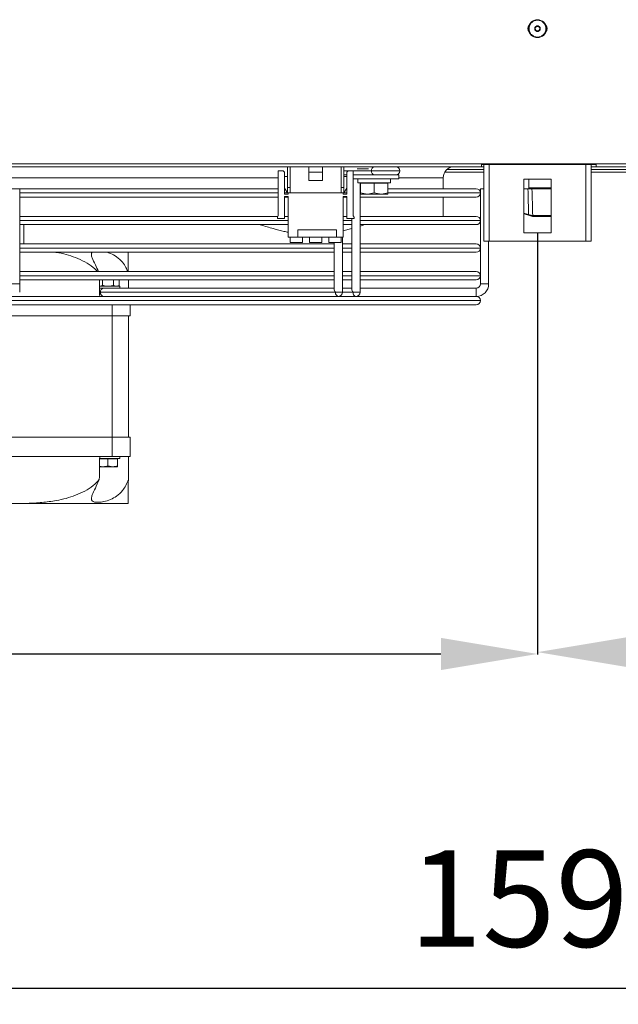
# Model space of a CAD drawing. Extents: x -812 to 2750, y 26780 to 28930.
# Drawn here: x 697 to 914, y 26780 to 27137 of the extents above; entities that cross this region are included whole.
import ezdxf

# ---------------------------------------------------------------- set-up
doc = ezdxf.new("R2010")
doc.units = 0
doc.header["$MEASUREMENT"] = 0
doc.header["$PDMODE"] = 98
doc.header["$PDSIZE"] = -5
doc.layers.get('0').update_dxf_attribs({"linetype": 'CONTINUOUS'})
doc.layers.get('DEFPOINTS').update_dxf_attribs({"linetype": 'CONTINUOUS'})
doc.styles.get("Standard").update_dxf_attribs({"font": 'ISOCP'})
doc.dimstyles.new('COTA', dxfattribs={"dimtxt": 35, "dimasz": 35, "dimexe": 0.2, "dimexo": 0.1, "dimgap": 15, "dimtad": 1, "dimdec": 5, "dimdsep": 46, "dimtxsty": 'Standard', "dimcen": 35, "dimclrd": 8, "dimclre": 8, "dimclrt": 1, "dimadec": 0, "dimazin": 0, "dimtfac": 1, "dimtdec": 5, "dimtofl": 0, "dimtmove": 0, "dimatfit": 3, "dimfxl": 1, "dimtvp": 1, "dimtolj": 1, "dimtzin": 0, "dimarcsym": 0})

# ---------------------------------------------------------------- blocks, each defined once
blk = doc.blocks.new('*D37')
at = {"color": 8, "lineweight": -2, "transparency": 16777216}
for p, q in [((91.64, 27059.32), (91.64, 26785.53)), ((1690.64, 27059.32), (1690.64, 26785.53)), ((126.64, 26785.73), (1655.64, 26785.73))]:
    blk.add_line(p, q, dxfattribs=at)
at = {"color": 8, "transparency": 16777216}
for points in [[(126.64, 26791.57), (126.64, 26779.9), (91.64, 26785.73)], [(1655.64, 26791.57), (1655.64, 26779.9), (1690.64, 26785.73)]]:
    blk.add_solid(points, dxfattribs=at)
at = {"layer": 'DEFPOINTS', "color": 0, "transparency": 16777216}
for p in [(91.64, 27059.42), (1690.64, 27059.42), (1690.64, 26785.73)]:
    blk.add_point(p, dxfattribs=at)
at = {"color": 1, "transparency": 16777216, "insert": (891.14, 26818.23), "char_height": 35, "attachment_point": 5}
blk.add_mtext('\\A1;1599', dxfattribs=at)
blk = doc.blocks.new('*D42')
at = {"color": 8, "lineweight": -2, "transparency": 16777216}
for p, q in [((91.64, 27059.32), (91.64, 26906.64)), ((884.64, 27059.32), (884.64, 26906.64)), ((126.64, 26906.84), (849.64, 26906.84))]:
    blk.add_line(p, q, dxfattribs=at)
at = {"color": 8, "transparency": 16777216}
for points in [[(126.64, 26912.67), (126.64, 26901.01), (91.64, 26906.84)], [(849.64, 26912.67), (849.64, 26901.01), (884.64, 26906.84)]]:
    blk.add_solid(points, dxfattribs=at)
at = {"layer": 'DEFPOINTS', "color": 0, "transparency": 16777216}
for p in [(91.64, 27059.42), (884.64, 27059.42), (884.64, 26906.84)]:
    blk.add_point(p, dxfattribs=at)
at = {"color": 1, "transparency": 16777216, "insert": (488.14, 26939.34), "char_height": 35, "attachment_point": 5}
blk.add_mtext('\\A1;793', dxfattribs=at)
blk = doc.blocks.new('*D43')
at = {"color": 8, "lineweight": -2, "transparency": 16777216}
for p, q in [((884.64, 27059.32), (884.64, 26907.3)), ((1690.64, 27059.32), (1690.64, 26907.3)), ((919.64, 26907.5), (1655.64, 26907.5))]:
    blk.add_line(p, q, dxfattribs=at)
at = {"color": 8, "transparency": 16777216}
for points in [[(919.64, 26913.33), (919.64, 26901.67), (884.64, 26907.5)], [(1655.64, 26913.33), (1655.64, 26901.67), (1690.64, 26907.5)]]:
    blk.add_solid(points, dxfattribs=at)
at = {"layer": 'DEFPOINTS', "color": 0, "transparency": 16777216}
for p in [(884.64, 27059.42), (1690.64, 27059.42), (1690.64, 26907.5)]:
    blk.add_point(p, dxfattribs=at)
at = {"color": 1, "transparency": 16777216, "insert": (1287.64, 26940), "char_height": 35, "attachment_point": 5}
blk.add_mtext('\\A1;806', dxfattribs=at)

msp = doc.modelspace()

# ---------------------------------------------------------------- linework, layer by layer
at = {"color": 7, "linetype": 'Continuous', "lineweight": 15}
for p, q in [((-26.850923, 27084.414417), (1806.949077, 27084.414417)), ((864.389077, 27083.404417), (112.389077, 27083.404417)), ((793.989077, 27083.404417), (793.989077, 27075.904417)), ((794.989077, 27075.904417), (794.989077, 27083.404417)), ((801.739077, 27081.404417), (801.739077, 27083.404417)), ((806.739077, 27081.404417), (806.739077, 27083.404417)), ((813.489077, 27083.404417), (813.489077, 27075.904417)), ((814.489077, 27075.904417), (814.489077, 27083.404417)), ((864.389077, 27084.204417), (905.889077, 27084.204417)), ((864.389077, 27084.204417), (864.389077, 27083.404417)), ((864.389077, 27083.404417), (865.139077, 27083.404417)), ((865.139077, 27084.204417), (865.139077, 27056.424417)), ((904.139077, 27084.204417), (904.139077, 27056.424417)), ((904.139077, 27083.404417), (905.889077, 27083.404417)), ((905.889077, 27083.404417), (905.889077, 27084.204417)), ((1669.889077, 27083.404417), (905.889077, 27083.404417)), ((790.689077, 27081.904417), (790.689077, 27065.654417)), ((792.439077, 27081.904417), (790.689077, 27081.904417)), ((792.939077, 27081.404417), (792.439077, 27081.904417)), ((792.939077, 27073.404417), (792.939077, 27081.404417)), ((793.989077, 27079.904417), (792.939077, 27079.904417)), ((801.739077, 27081.404417), (806.739077, 27081.404417)), ((801.739077, 27078.404417), (801.739077, 27081.404417)), ((806.739077, 27078.404417), (806.739077, 27081.404417)), ((815.539077, 27080.404435), (814.489077, 27080.404435)), ((815.539077, 27079.904417), (814.489077, 27079.904417)), ((816.039077, 27081.904417), (815.539077, 27081.404417)), ((815.539077, 27081.404417), (815.539077, 27073.404417)), ((817.789077, 27081.904417), (816.039077, 27081.904417)), ((817.789077, 27065.654417), (817.789077, 27081.904417)), ((825.546782, 27080.404435), (817.789077, 27080.404435)), ((817.789077, 27080.404417), (834.339077, 27080.404417)), ((823.131927, 27080.404435), (823.131898, 27080.404417)), ((827.746257, 27080.404417), (827.746229, 27080.404433)), ((834.339077, 27079.004417), (834.339077, 27080.404417)), ((850.439077, 27075.404426), (850.439077, 27079.404417)), ((865.139077, 27081.404417), (850.974976, 27081.404417)), ((865.139077, 27082.404417), (851.793326, 27082.404417)), ((929.084829, 27082.404417), (904.139077, 27082.404417)), ((929.903179, 27081.404417), (904.139077, 27081.404417)), ((793.989077, 27075.904417), (794.989077, 27075.904417)), ((793.989077, 27075.904417), (793.989077, 27073.904417)), ((794.989077, 27073.904417), (794.989077, 27075.904417)), ((801.739077, 27078.404417), (806.739077, 27078.404417)), ((813.489077, 27075.904417), (814.489077, 27075.904417)), ((813.489077, 27075.904417), (813.489077, 27073.904417)), ((814.489077, 27073.904417), (814.489077, 27075.904417)), ((817.789077, 27079.004417), (834.339077, 27079.004417)), ((819.539077, 27079.004417), (819.539077, 27077.504417)), ((819.539077, 27077.504417), (831.339077, 27077.504417)), ((820.329211, 27037.904415), (820.329264, 27077.504417)), ((820.439077, 27077.404417), (820.439077, 27073.950999)), ((825.439077, 27077.404417), (820.439077, 27077.404417)), ((820.939077, 27077.504417), (820.765872, 27077.404417)), ((825.439077, 27077.404417), (825.439077, 27073.950999)), ((830.439077, 27077.404417), (825.439077, 27077.404417)), ((830.112282, 27077.404417), (829.939077, 27077.504417)), ((830.439077, 27077.404417), (830.439077, 27073.950999)), ((831.339077, 27077.504417), (831.339077, 27079.004417)), ((889.639077, 27078.924417), (879.639077, 27078.924417)), ((879.639077, 27078.924417), (879.639077, 27059.424417)), ((881.449077, 27078.924417), (881.449077, 27075.704417)), ((889.639077, 27059.424417), (889.639077, 27078.924417)), ((693.939077, 27075.404426), (696.939077, 27075.404426)), ((696.939077, 27040.904426), (696.939077, 27075.404426)), ((696.939077, 27075.404426), (790.689077, 27075.404426)), ((790.689077, 27072.404426), (696.939077, 27072.404426)), ((792.939077, 27075.584417), (793.989077, 27073.904417)), ((794.239077, 27073.404417), (792.939077, 27073.404417)), ((792.939077, 27072.654417), (794.239077, 27072.654417)), ((792.939077, 27064.654417), (792.939077, 27072.654417)), ((794.239077, 27072.404426), (792.939077, 27072.404426)), ((793.989077, 27073.904417), (794.989077, 27073.904417)), ((794.239077, 27073.904417), (794.239077, 27073.404417)), ((794.239077, 27072.654417), (794.239077, 27057.904417)), ((813.489077, 27073.904417), (794.989077, 27073.904417)), ((813.489077, 27073.904417), (814.489077, 27073.904417)), ((814.239077, 27073.404417), (814.239077, 27073.904417)), ((815.539077, 27073.404417), (814.239077, 27073.404417)), ((814.239077, 27072.654417), (815.539077, 27072.654417)), ((814.239077, 27057.904417), (814.239077, 27072.654417)), ((815.539077, 27072.404426), (814.239077, 27072.404426)), ((814.489077, 27073.904417), (815.539077, 27075.584417)), ((815.539077, 27072.654417), (815.539077, 27064.654417)), ((862.440077, 27072.404426), (820.329257, 27072.404426)), ((820.439077, 27073.950999), (822.939077, 27073.504417)), ((822.939077, 27073.504417), (820.439077, 27073.504417)), ((827.939077, 27073.504417), (822.939077, 27073.504417)), ((825.439077, 27073.950999), (827.939077, 27073.504417)), ((830.439077, 27073.504417), (827.939077, 27073.504417)), ((830.439077, 27075.404426), (862.440077, 27075.404426)), ((850.439077, 27065.404426), (850.439077, 27072.404426)), ((863.939077, 27075.404426), (863.939077, 27040.904426)), ((863.939077, 27075.404426), (865.139077, 27075.404426)), ((863.939077, 27073.903426), (863.939077, 27073.905426)), ((881.197076, 27075.404417), (879.639077, 27075.404417)), ((889.639077, 27075.404417), (882.643032, 27075.404417)), ((696.939077, 27065.404426), (790.514083, 27065.404426)), ((790.689077, 27065.654417), (790.339077, 27065.154417)), ((790.339077, 27065.154417), (790.339077, 27064.654417)), ((792.939077, 27065.404426), (794.239077, 27065.404426)), ((814.239077, 27065.404426), (815.539077, 27065.404426)), ((818.139077, 27065.154417), (817.789077, 27065.654417)), ((818.139077, 27064.654417), (818.139077, 27065.154417)), ((820.329248, 27065.404426), (862.440077, 27065.404426)), ((881.333225, 27065.821449), (879.639077, 27066.269236)), ((882.829437, 27065.688366), (882.903225, 27065.688717)), ((883.125803, 27065.404417), (883.040937, 27065.404417)), ((889.639077, 27065.404417), (883.125803, 27065.404417)), ((794.239077, 27062.404426), (696.939077, 27062.404426)), ((698.439077, 27055.404426), (698.439077, 27062.404426)), ((790.339077, 27064.654417), (792.939077, 27064.654417)), ((817.329244, 27062.404426), (814.239077, 27062.404426)), ((815.539077, 27064.654417), (818.139077, 27064.654417)), ((817.329247, 27064.654417), (817.329212, 27038.96508)), ((862.440077, 27062.404426), (820.329178, 27062.404426)), ((863.939077, 27063.903426), (863.939077, 27063.905426)), ((794.239077, 27057.904417), (797.739077, 27057.904417)), ((794.989077, 27057.904417), (794.989077, 27055.904417)), ((811.739077, 27060.504417), (797.739077, 27060.504417)), ((797.739077, 27060.504417), (797.739077, 27057.904417)), ((811.739077, 27057.904417), (797.739077, 27057.904417)), ((799.489077, 27055.904417), (799.489077, 27057.904417)), ((801.989077, 27057.904417), (801.989077, 27055.904417)), ((806.489077, 27055.904417), (806.489077, 27057.904417)), ((808.989077, 27057.904417), (808.989077, 27055.904417)), ((811.739077, 27060.504417), (811.739077, 27057.904417)), ((811.739077, 27057.904417), (814.239077, 27057.904417)), ((813.489077, 27055.904417), (813.489077, 27057.904417)), ((813.965249, 27037.904433), (813.965276, 27057.904417)), ((814.09759, 27060.217402), (817.329179, 27061.027678)), ((817.329179, 27061.027678), (817.329187, 27055.404426)), ((879.639077, 27059.424417), (889.639077, 27059.424417)), ((696.939077, 27055.404426), (810.965226, 27055.404426)), ((799.489077, 27055.904417), (794.989077, 27055.904417)), ((806.489077, 27055.904417), (801.989077, 27055.904417)), ((813.489077, 27055.904417), (808.989077, 27055.904417)), ((810.965225, 27055.904417), (810.965226, 27055.404426)), ((810.965274, 27055.904417), (810.965251, 27038.965097)), ((813.965226, 27055.404426), (817.329187, 27055.404426)), ((820.329187, 27055.404426), (862.440077, 27055.404426)), ((867.159077, 27056.424417), (865.139077, 27056.424417)), ((866.939077, 27040.904426), (866.939077, 27056.424417)), ((867.159077, 27056.424417), (902.119077, 27056.424417)), ((904.139077, 27056.424417), (902.119077, 27056.424417)), ((810.96523, 27052.404426), (696.939077, 27052.404426)), ((810.96523, 27052.404426), (810.965239, 27045.404426)), ((817.329191, 27052.404426), (813.96523, 27052.404426)), ((817.329191, 27052.404426), (817.3292, 27045.404426)), ((862.440077, 27052.404426), (820.329191, 27052.404426)), ((863.939077, 27053.903426), (863.939077, 27053.905426)), ((696.939077, 27045.404426), (810.965239, 27045.404426)), ((813.965239, 27045.404426), (817.3292, 27045.404426)), ((820.3292, 27045.404426), (862.440077, 27045.404426)), ((863.939077, 27043.903426), (863.939077, 27043.905426)), ((696.939077, 27040.904426), (693.939077, 27040.904426)), ((810.965243, 27042.404426), (696.939077, 27042.404426)), ((696.939077, 27037.904426), (696.939077, 27040.904426)), ((725.87521, 27040.104417), (733.289077, 27040.104417)), ((726.918351, 27040.417025), (725.907988, 27040.104417)), ((726.918351, 27040.417025), (726.918351, 27042.404426)), ((730.959803, 27040.417025), (730.959803, 27042.404426)), ((732.980529, 27040.417025), (731.970166, 27040.104417)), ((732.439077, 27040.104417), (732.980529, 27040.417025)), ((732.980529, 27040.417025), (732.980529, 27042.404426)), ((733.289077, 27039.404417), (733.289077, 27040.104417)), ((736.399805, 27039.404417), (736.360533, 27042.404426)), ((810.965243, 27042.404426), (810.965247, 27039.404426)), ((813.965247, 27039.404426), (813.965243, 27042.404426)), ((817.329204, 27042.404426), (813.965243, 27042.404426)), ((817.329204, 27042.404426), (817.329209, 27039.404426)), ((820.329209, 27039.404426), (820.329204, 27042.404426)), ((862.440077, 27042.404426), (820.329204, 27042.404426)), ((865.439077, 27040.904426), (863.939077, 27040.904426)), ((863.939077, 27040.904426), (866.939077, 27040.904426)), ((866.939077, 27040.904426), (865.439077, 27040.904426)), ((725.940865, 27039.404432), (725.887201, 27039.403472)), ((725.940863, 27039.404417), (726.426596, 27039.404417)), ((811.404589, 27037.904437), (726.198222, 27037.904437)), ((727.258884, 27039.404435), (726.439062, 27039.404434)), ((810.965247, 27039.404435), (727.258884, 27039.404435)), ((813.965247, 27039.404417), (817.329209, 27039.404417)), ((862.439077, 27039.404426), (820.329209, 27039.404426)), ((862.439077, 27037.904426), (862.439077, 27039.404426)), ((862.439077, 27039.404426), (862.439077, 27036.404426)), ((862.439077, 27036.404426), (862.439077, 27037.904426)), ((862.440077, 27033.404426), (528.438077, 27033.404426)), ((580.576395, 27036.404426), (810.301756, 27036.404426)), ((727.37212, 27036.404435), (727.372105, 27036.404426)), ((730.50605, 27036.404426), (730.506039, 27036.404432)), ((736.939077, 27033.404426), (736.939077, 27029.404417)), ((810.301756, 27036.404426), (812.465247, 27036.404435)), ((812.465249, 27036.404426), (816.665717, 27036.404426)), ((818.829209, 27036.404417), (816.665717, 27036.404426)), ((818.829211, 27036.404426), (862.440077, 27036.404426)), ((863.939077, 27034.903426), (863.939077, 27034.905426)), ((730.439077, 27029.404417), (660.439077, 27029.404417)), ((736.939077, 27029.404417), (730.439077, 27029.404417)), ((730.439077, 27029.404417), (730.439077, 26985.404417)), ((736.439077, 27029.404417), (736.439077, 26985.404417)), ((730.439077, 26985.404417), (660.439077, 26985.404417)), ((730.439077, 26985.404417), (730.439077, 26978.404417)), ((736.939077, 26985.404417), (730.439077, 26985.404417)), ((736.939077, 26978.404417), (736.939077, 26985.404417)), ((730.439077, 26978.404417), (660.439077, 26978.404417)), ((728.939077, 26977.604417), (725.925148, 26977.604417)), ((725.939077, 26977.704417), (725.926761, 26977.697307)), ((725.939077, 26977.704417), (733.289077, 26977.704417)), ((728.939077, 26977.604417), (728.939077, 26975.017025)), ((732.439077, 26977.604417), (728.939077, 26977.604417)), ((736.939077, 26978.404417), (730.439077, 26978.404417)), ((732.112282, 26977.604417), (731.939077, 26977.704417)), ((732.439077, 26977.604417), (732.439077, 26975.017025)), ((733.289077, 26977.704417), (733.289077, 26978.404417)), ((736.439077, 26978.404417), (736.329157, 26970.007598)), ((725.880069, 26974.938249), (727.189077, 26974.704417)), ((727.189077, 26974.704417), (725.907988, 26974.704417)), ((730.689077, 26974.704417), (727.189077, 26974.704417)), ((728.939077, 26975.017025), (730.689077, 26974.704417)), ((732.439077, 26974.704417), (730.689077, 26974.704417)), ((699.705098, 26961.404417), (691.173056, 26961.404417)), ((736.216535, 26961.404417), (699.705098, 26961.404417))]:
    msp.add_line(p, q, dxfattribs=at)
at = {"color": 8, "linetype": 'Continuous', "lineweight": 15}
for p, q in [((867.159077, 27084.204417), (867.159077, 27056.424417)), ((902.119077, 27084.204417), (902.119077, 27056.424417)), ((790.689077, 27079.404417), (579.912961, 27079.404417)), ((824.486124, 27081.904437), (814.489077, 27081.904437)), ((823.414887, 27082.654417), (819.262294, 27082.654417)), ((850.439077, 27079.404417), (834.339077, 27079.404417)), ((851.804708, 27082.414417), (865.139077, 27082.414417)), ((904.139077, 27082.414417), (929.073446, 27082.414417)), ((881.449077, 27075.704417), (889.639077, 27075.704417)), ((790.689077, 27073.905426), (696.939077, 27073.905426)), ((696.939077, 27073.903426), (790.689077, 27073.903426)), ((793.988447, 27073.905426), (792.939077, 27073.905426)), ((792.939077, 27073.903426), (794.239077, 27073.903426)), ((814.239077, 27073.903426), (815.539077, 27073.903426)), ((815.539077, 27073.905426), (814.489708, 27073.905426)), ((830.577806, 27073.903426), (863.939077, 27073.903426)), ((863.939077, 27073.905426), (830.579202, 27073.905426)), ((879.639077, 27066.563838), (881.409886, 27066.095788)), ((882.903225, 27065.688717), (889.639077, 27065.688717)), ((794.239077, 27063.905426), (696.939077, 27063.905426)), ((696.939077, 27063.903426), (794.239077, 27063.903426)), ((817.329246, 27063.905426), (814.239077, 27063.905426)), ((814.239077, 27063.903426), (817.329246, 27063.903426)), ((863.939077, 27063.905426), (820.329246, 27063.905426)), ((820.329246, 27063.903426), (863.939077, 27063.903426)), ((810.965271, 27053.905426), (696.939077, 27053.905426)), ((696.939077, 27053.903426), (810.965271, 27053.903426)), ((817.329232, 27053.905426), (813.965271, 27053.905426)), ((813.965271, 27053.903426), (817.329232, 27053.903426)), ((863.939077, 27053.905426), (820.329232, 27053.905426)), ((820.329232, 27053.903426), (863.939077, 27053.903426)), ((810.965258, 27043.905426), (696.939077, 27043.905426)), ((696.939077, 27043.903426), (810.965258, 27043.903426)), ((817.329219, 27043.905426), (813.965258, 27043.905426)), ((813.965258, 27043.903426), (817.329219, 27043.903426)), ((863.939077, 27043.905426), (820.329219, 27043.905426)), ((820.329219, 27043.903426), (863.939077, 27043.903426)), ((726.198222, 27037.904437), (725.913014, 27037.904437)), ((817.76855, 27037.90442), (813.965249, 27037.90442)), ((863.939077, 27034.905426), (526.939077, 27034.905426)), ((526.939077, 27034.903426), (863.939077, 27034.903426)), ((730.439077, 27029.404417), (730.439077, 27033.404426))]:
    msp.add_line(p, q, dxfattribs=at)
at = {"color": 7, "linetype": 'Continuous', "lineweight": 15, "flags": 128}
for points in [[(833.228767, 27083.40442), (833.125928, 27083.404419), (832.678322, 27083.404418), (831.910747, 27083.404417)], [(831.910743, 27080.404417), (832.678318, 27080.404418), (833.125924, 27080.404419), (833.217297, 27080.40442), (832.945036, 27080.404422), (832.331198, 27080.404425), (831.425512, 27080.404427), (830.301352, 27080.40443), (829.049789, 27080.404432), (827.772219, 27080.404433), (826.572142, 27080.404434), (825.546782, 27080.404435)], [(820.329178, 27061.901787), (821.478739, 27062.27215), (821.873908, 27062.404426)], [(727.372104, 27036.404426), (726.838425, 27036.404427), (726.224587, 27036.40443), (725.952326, 27036.404432), (726.0437, 27036.404433), (726.491305, 27036.404434), (727.25888, 27036.404435)], [(733.622841, 27036.404417), (732.597481, 27036.404418), (731.397405, 27036.404419), (730.50606, 27036.40442)]]:
    msp.add_lwpolyline(points, dxfattribs=at)
at = {"color": 8, "linetype": 'Continuous', "lineweight": 15, "flags": 128}
for points in [[(834.728765, 27081.904418), (834.52432, 27081.90442), (833.924917, 27081.904423), (832.971405, 27081.904426), (831.728765, 27081.904429), (830.281679, 27081.904432), (828.728765, 27081.904434), (827.17585, 27081.904436), (825.728765, 27081.904437), (824.486124, 27081.904437)], [(811.404589, 27037.904437), (811.891224, 27037.904437), (812.465249, 27037.904437), (813.039275, 27037.904436), (813.52591, 27037.904435), (813.851069, 27037.904433), (813.965249, 27037.904433)], [(817.76855, 27037.90442), (818.255185, 27037.90442), (818.829211, 27037.904419), (819.403236, 27037.904419), (819.889871, 27037.904417), (820.21503, 27037.904416), (820.329211, 27037.904415)]]:
    msp.add_lwpolyline(points, dxfattribs=at)
at = {"color": 7, "linetype": 'Continuous', "lineweight": 15}
for radius in [3.25, 0.8]:
    msp.add_circle((884.639077, 27133.424417), radius, dxfattribs=at)
for centre, radius, start, end in [((882.889077, 27133.424417), 1.75, 136.42641971, 223.57358032), ((886.389077, 27133.424417), 1.75, 316.42642556, 43.57357452), ((825.811947, 27082.091936), 1.339016, 101.42160196, 188.04941282), ((833.228765, 27081.90442), 1.5, 359.9999228, 89.9999228), ((854.439077, 27079.404417), 4, 90, 180), ((825.811951, 27081.716936), 1.33902, 171.95047886, 258.57809465), ((833.228765, 27081.90442), 1.5, 269.9999228, 359.9999228), ((881.149077, 27075.704417), 0.3, 270, 0), ((862.440077, 27073.905426), 1.499, 0, 90), ((862.440077, 27073.903426), 1.499, 270, 0), ((862.440077, 27063.905426), 1.499, 0, 90), ((876.341019, 27067.364358), 5.225197, 342.82552094, 345.94935577), ((882.897807, 27065.642961), 0.234096, 163.088816, 241.30278473), ((883.090404, 27065.662006), 0.262295, 174.23216224, 259.12933312), ((862.440077, 27063.903426), 1.499, 270, 0), ((862.440077, 27053.905426), 1.499, 0, 90), ((862.440077, 27053.903426), 1.499, 270, 0), ((862.440077, 27043.905426), 1.499, 0, 90), ((862.440077, 27043.903426), 1.499, 270, 0), ((862.439077, 27040.904426), 1.5, 270, 0), ((862.439077, 27040.904426), 4.5, 270, 0), ((727.524049, 27037.716936), 1.33902, 171.95047886, 258.57809465), ((727.524046, 27038.091936), 1.339016, 101.42160196, 188.04941282), ((812.730416, 27037.716936), 1.33902, 171.95047886, 258.57809465), ((812.465249, 27037.904435), 1.5, 270, 359.9999228), ((819.094377, 27037.716919), 1.33902, 171.95047886, 258.57809465), ((818.829211, 27037.904417), 1.5, 270, 359.9999228), ((862.440077, 27034.905426), 1.499, 0, 90), ((862.440077, 27034.903426), 1.499, 270, 0)]:
    msp.add_arc(centre, radius, start, end, dxfattribs=at)
for centre, major_axis, ratio, start_param, end_param in [((730.439077, 27494.744473), (0, 572.92507), 0.0130907171, 2.4808348969, 2.4980915448), ((812.465249, 27037.904435), (-1.385818, 1.38582), 0.4142130043, 0.392698129, 1.1780962924), ((818.829211, 27037.904417), (-1.385818, 1.38582), 0.4142130043, 0.392698129, 1.1780962924), ((730.439077, 26520.064362), (0, 572.92507), 0.0130907171, 0.6435011088, 0.6675447986)]:
    msp.add_ellipse(centre, major_axis=major_axis, ratio=ratio, start_param=start_param, end_param=end_param, dxfattribs=at)
for points in [[(881.589077, 27133.424417), (881.634921, 27133.025227), (881.726609, 27132.226846), (882.431955, 27131.211595), (883.439979, 27130.533225), (884.639487, 27130.295014), (885.836539, 27130.533225), (886.851929, 27131.211595), (887.530261, 27132.226846), (887.768485, 27133.424417), (887.530261, 27134.621988), (886.851929, 27135.63724), (885.836539, 27136.31561), (884.639487, 27136.553821), (883.439979, 27136.31561), (882.431955, 27135.63724), (881.726609, 27134.621988), (881.634921, 27133.823608), (881.589077, 27133.424417)], [(883.639077, 27133.424417), (883.654109, 27133.5553), (883.684172, 27133.817064), (883.915421, 27134.149933), (884.245966, 27134.372349), (884.639077, 27134.450451), (885.032188, 27134.372349), (885.362733, 27134.149933), (885.593982, 27133.817064), (885.624046, 27133.5553), (885.639077, 27133.424417)], [(885.639077, 27133.424417), (885.624046, 27133.293535), (885.593982, 27133.031771), (885.362733, 27132.698902), (885.032188, 27132.476486), (884.639077, 27132.398383), (884.245966, 27132.476486), (883.915421, 27132.698902), (883.684172, 27133.031771), (883.654109, 27133.293535), (883.639077, 27133.424417)], [(882.903225, 27065.688717), (882.907825, 27065.650989), (882.917024, 27065.575534), (882.969038, 27065.482064), (883.041108, 27065.417042), (883.097571, 27065.408625), (883.125803, 27065.404417)]]:
    msp.add_open_spline(points, degree=3, dxfattribs=at)
for points, knots in [([(820.439077, 27073.504417), (820.439077, 27073.509897), (820.439077, 27073.532319), (820.439077, 27073.770797), (820.439077, 27073.950999)], [0, 0, 0, 0, 0.24436582782, 1, 1, 1, 1]), ([(822.939077, 27073.504417), (822.998342, 27073.504864), (823.842563, 27073.511218), (824.669858, 27073.739108), (825.439077, 27073.950999)], [0, 0, 0, 0, 0.0702005767, 1, 1, 1, 1]), ([(827.939077, 27073.504417), (827.998342, 27073.504864), (828.842563, 27073.511218), (829.669858, 27073.739108), (830.439077, 27073.950999)], [0, 0, 0, 0, 0.0702005767, 1, 1, 1, 1]), ([(830.439077, 27073.950999), (830.439077, 27073.770797), (830.439077, 27073.532319), (830.439077, 27073.509897), (830.439077, 27073.504417)], [0, 0, 0, 0, 0.7556341722, 1, 1, 1, 1]), ([(881.409886, 27066.095788), (881.376786, 27067.523623), (881.304854, 27070.626477), (881.234861, 27073.729375), (881.197076, 27075.404417)], [0, 0, 0, 0, 0.4601683537, 1, 1, 1, 1]), ([(881.197076, 27075.404417), (881.421253, 27075.404417), (881.869609, 27075.404417), (882.353053, 27075.404417), (882.578489, 27075.404417), (882.643032, 27075.404417)], [0, 0, 0, 0, 0.41646461478, 0.83293405858, 1, 1, 1, 1]), ([(882.643032, 27075.404417), (882.687175, 27073.729378), (882.772524, 27070.490805), (882.86067, 27067.252244), (882.903225, 27065.688717)], [0, 0, 0, 0, 0.5172152868, 1, 1, 1, 1]), ([(882.785398, 27065.437619), (882.569014, 27065.494812), (882.125475, 27065.612046), (881.601549, 27065.750527), (881.333225, 27065.821449)], [0, 0, 0, 0, 0.48785708022, 1, 1, 1, 1]), ([(881.409886, 27066.095788), (881.643271, 27066.02427), (882.098198, 27065.884862), (882.485314, 27065.767978), (882.673834, 27065.711057)], [0, 0, 0, 0, 0.5130141916, 1, 1, 1, 1]), ([(882.829437, 27065.688366), (882.814861, 27065.688575), (882.764902, 27065.689294), (882.711591, 27065.702034), (882.673834, 27065.711057)], [0, 0, 0, 0, 0.2917730057, 1, 1, 1, 1]), ([(883.040937, 27065.404417), (883.016918, 27065.404823), (882.933467, 27065.40623), (882.846987, 27065.424563), (882.785398, 27065.437619)], [0, 0, 0, 0, 0.2878206017, 1, 1, 1, 1]), ([(783.91002, 27062.404426), (784.03712, 27062.366014), (785.767488, 27061.843062), (788.7812, 27060.99658), (792.168198, 27060.084911), (793.751615, 27059.745156), (794.239077, 27059.640561)], [0, 0, 0, 0, 0.0325072382, 0.4425604974, 0.8283895817, 1, 1, 1, 1]), ([(709.865935, 27052.404426), (709.984193, 27052.38878), (711.303531, 27052.21423), (713.77799, 27051.603844), (717.267696, 27050.534429), (720.589596, 27049.000246), (723.298958, 27047.307687), (724.661927, 27045.919825), (725.168083, 27045.404426)], [0, 0, 0, 0, 0.0209067107, 0.2332452349, 0.4454232383, 0.65974569, 0.8736425119, 1, 1, 1, 1]), ([(723.167481, 27052.404426), (723.055947, 27052.164753), (722.819387, 27051.656414), (723.267113, 27050.167413), (724.275831, 27048.093941), (725.124542, 27046.25337), (725.516, 27045.404426)], [0, 0, 0, 0, 0.19366879857, 0.41076493037, 0.72822169658, 1, 1, 1, 1]), ([(736.070592, 27045.404426), (735.8757, 27045.900309), (735.406346, 27047.094526), (734.155626, 27048.947227), (732.282372, 27050.715706), (730.198761, 27051.927509), (728.960059, 27052.278929), (728.517702, 27052.404426)], [0, 0, 0, 0, 0.15494554937, 0.37314997256, 0.64299303431, 0.87250790219, 1, 1, 1, 1]), ([(736.321261, 27045.404426), (736.321209, 27045.408386), (736.310982, 27046.189581), (736.293283, 27047.541648), (736.267, 27049.54939), (736.245724, 27051.174641), (736.233406, 27052.115664), (736.230037, 27052.373028), (736.229626, 27052.404426)], [0, 0, 0, 0, 0.0009321952, 0.1838952071, 0.3671769605, 0.6626128216, 0.9588387932, 1, 1, 1, 1]), ([(728.939077, 27040.104417), (728.755336, 27040.109058), (728.071355, 27040.126331), (727.405404, 27040.29423), (726.918351, 27040.417025)], [0, 0, 0, 0, 0.2686339653, 1, 1, 1, 1]), ([(730.959803, 27040.417025), (730.79016, 27040.369834), (730.131482, 27040.186606), (729.447155, 27040.139438), (728.939077, 27040.104417)], [0, 0, 0, 0, 0.2575512599, 1, 1, 1, 1]), ([(731.970166, 27040.104417), (731.946224, 27040.104729), (731.605036, 27040.109176), (731.270688, 27040.268698), (730.959803, 27040.417025)], [0, 0, 0, 0, 0.0701742245, 1, 1, 1, 1]), ([(727.189077, 26974.704417), (727.230547, 26974.704729), (727.821501, 26974.709176), (728.400608, 26974.868698), (728.939077, 26975.017025)], [0, 0, 0, 0, 0.0701742245, 1, 1, 1, 1]), ([(730.689077, 26974.704417), (730.730547, 26974.704729), (731.321501, 26974.709176), (731.900608, 26974.868698), (732.439077, 26975.017025)], [0, 0, 0, 0, 0.0701742245, 1, 1, 1, 1]), ([(732.439077, 26975.017025), (732.439077, 26974.888698), (732.439077, 26974.722412), (732.439077, 26974.707762), (732.439077, 26974.704417)], [0, 0, 0, 0, 0.771718541, 1, 1, 1, 1]), ([(699.705098, 26961.404417), (701.466243, 26961.492729), (704.98743, 26961.669296), (709.689454, 26962.296784), (713.781574, 26963.182948), (717.265628, 26964.281658), (720.594294, 26965.801804), (723.532077, 26967.674723), (725.090123, 26969.28013), (725.79613, 26970.007598)], [0, 0, 0, 0, 0.1875256218, 0.374933671, 0.5037969914, 0.6325628955, 0.7626302155, 0.8924392306, 1, 1, 1, 1]), ([(736.329157, 26970.007598), (736.058096, 26969.30568), (735.516527, 26967.903272), (734.160732, 26965.863465), (732.279175, 26964.075808), (729.863095, 26962.737474), (727.488507, 26962.007784), (725.442261, 26961.743823), (723.947691, 26961.837651), (723.072346, 26962.286828), (722.846569, 26963.14785), (723.251973, 26964.630691), (724.366735, 26966.898409), (725.309838, 26968.949826), (725.79613, 26970.007598)], [0, 0, 0, 0, 0.0770393107, 0.1539218514, 0.2489988432, 0.3298665263, 0.4110780009, 0.4842470769, 0.5553989702, 0.6264508034, 0.6979706272, 0.7731220589, 0.8830149911, 1, 1, 1, 1]), ([(736.329157, 26970.007598), (736.326449, 26969.800742), (736.313478, 26968.809875), (736.293188, 26967.25994), (736.267098, 26965.266953), (736.245325, 26963.603688), (736.229555, 26962.398976), (736.220113, 26961.677702), (736.217728, 26961.495534), (736.216535, 26961.404417)], [0, 0, 0, 0, 0.0295199354, 0.141404264, 0.2534835074, 0.4341464875, 0.6152926308, 0.8075795115, 1, 1, 1, 1])]:
    msp.add_open_spline(points, degree=3, knots=knots, dxfattribs=at)

# ---------------------------------------------------------------- dimensions: what is measured, and where the dimension line sits
for base, p1, p2, picture, middle in [((1690.639077, 26785.732191), (91.639077, 27059.424417), (1690.639077, 27059.424417), '*D37', (891.139077, 26818.232191)), ((884.639077, 26906.841167), (91.639077, 27059.424417), (884.639077, 27059.424417), '*D42', (488.139077, 26939.341167)), ((1690.639077, 26907.500974), (884.639077, 27059.424417), (1690.639077, 27059.424417), '*D43', (1287.639077, 26940.000974))]:
    dim = msp.add_linear_dim(base=base, p1=p1, p2=p2, dimstyle='COTA', override={"dimarcsym": 1})
    dim.commit()
    dim.dimension.update_dxf_attribs({"geometry": picture, "text_midpoint": middle})

doc.saveas('drawing.dxf')
